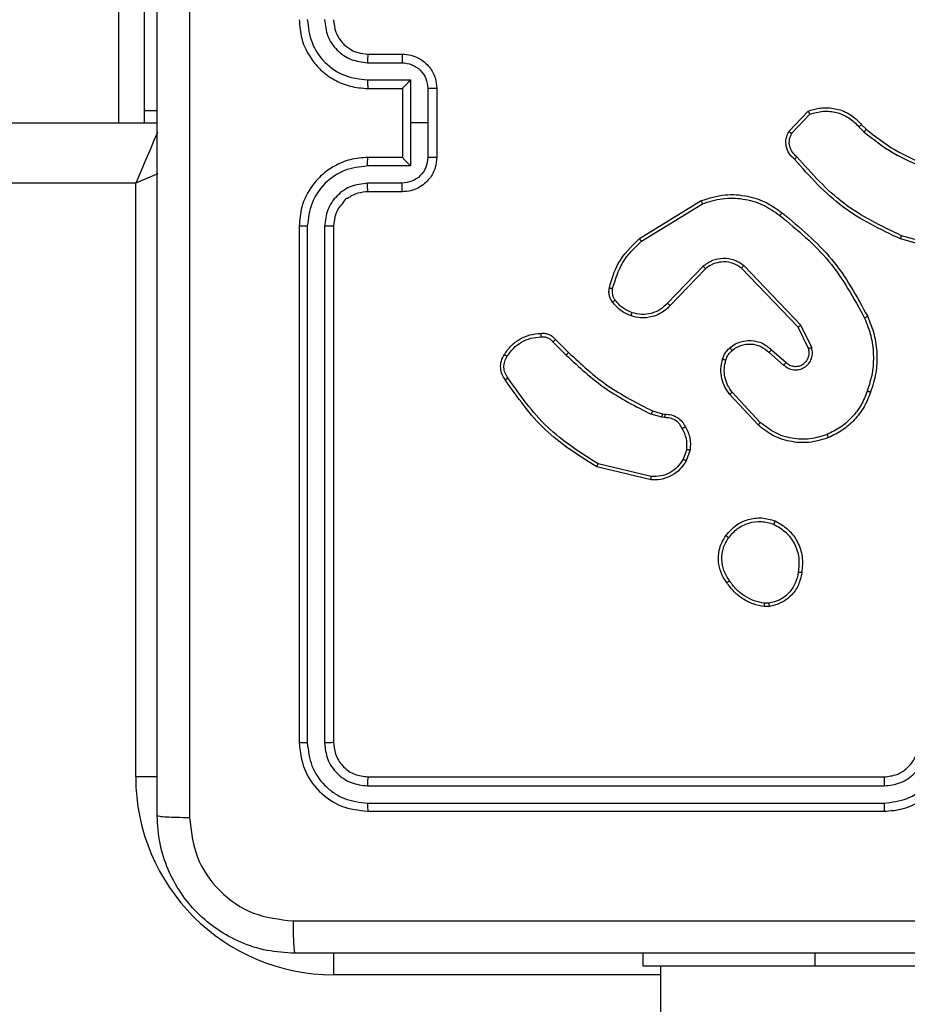
# Model space of a CAD drawing. Units: millimetres. Extents: x -457 to 888, y 55 to 665.
# Drawn here: x 247 to 252, y 279 to 285 of the extents above; entities that cross this region are included whole.
import ezdxf

# ---------------------------------------------------------------- set-up
doc = ezdxf.new("R2010")
doc.units = ezdxf.units.MM
doc.header["$LTSCALE"] = 38
doc.header["$PDSIZE"] = -1
doc.layers.add('VP-DIM', color=7, linetype='Continuous')
doc.layers.add('VP-EQ', color=7, linetype='Continuous', true_color=0x8a3492)
doc.dimstyles.get("Standard").update_dxf_attribs({"dimtxt": 14, "dimasz": 20, "dimexe": 20, "dimexo": 50, "dimgap": 20, "dimtad": 0, "dimdec": 0, "dimzin": 0, "dimdsep": 46, "dimtxsty": 'Standard', "dimcen": -0.09, "dimadec": 0, "dimazin": 0, "dimtfac": 1, "dimtdec": 4, "dimtofl": 0, "dimtmove": 0, "dimatfit": 3, "dimfxl": 70, "dimfxlon": 1, "dimtolj": 1, "dimtzin": 0, "dimarcsym": 0})

# ---------------------------------------------------------------- blocks, each defined once
blk = doc.blocks.new('*D102')
at = {"layer": 'Defpoints', "color": 0}
for p in [(458.2033, 552.5083), (458.2033, 224.3437), (173.1596, 213.0291)]:
    blk.add_point(p, dxfattribs=at)
at = {"layer": 'VP-DIM', "color": 0, "lineweight": -2}
for p, q in [((173.1596, 482.5083), (173.1596, 572.5083)), ((458.2033, 482.5083), (458.2033, 572.5083)), ((193.1596, 552.5083), (277.0148, 552.5083)), ((438.2033, 552.5083), (354.3481, 552.5083))]:
    blk.add_line(p, q, dxfattribs=at)
at = {"layer": 'VP-DIM', "color": 0}
for points in [[(193.1596, 555.8417), (193.1596, 549.175), (173.1596, 552.5083)], [(438.2033, 549.175), (438.2033, 555.8417), (458.2033, 552.5083)]]:
    blk.add_solid(points, dxfattribs=at)
at = {"layer": 'VP-DIM', "color": 0, "insert": (315.6814, 552.5083), "char_height": 14, "attachment_point": 5}
blk.add_mtext('\\A1;285', dxfattribs=at)
blk = doc.blocks.new('*D103')
at = {"layer": 'Defpoints', "color": 0}
for p in [(179.4463, 289.0687), (179.4463, 205.4187), (753.4463, 205.4187)]:
    blk.add_point(p, dxfattribs=at)
at = {"layer": 'VP-DIM', "color": 0, "lineweight": -2}
for p, q in [((753.4463, 309.0687), (753.4463, 329.0687)), ((683.4463, 289.0687), (773.4463, 289.0687)), ((683.4463, 205.4187), (773.4463, 205.4187)), ((753.4463, 185.4187), (753.4463, 165.4187))]:
    blk.add_line(p, q, dxfattribs=at)
at = {"layer": 'VP-DIM', "color": 0}
for points in [[(750.1129, 309.0687), (756.7796, 309.0687), (753.4463, 289.0687)], [(756.7796, 185.4187), (750.1129, 185.4187), (753.4463, 205.4187)]]:
    blk.add_solid(points, dxfattribs=at)
at = {"layer": 'VP-DIM', "color": 0, "insert": (753.4463, 251.1108), "char_height": 14, "attachment_point": 5, "rotation": 90}
blk.add_mtext('\\A1;84', dxfattribs=at)
blk = doc.blocks.new('*D104')
at = {"layer": 'Defpoints', "color": 0}
for p in [(215.5698, 439.0687), (215.5698, 55.4187), (867.9445, 55.4187)]:
    blk.add_point(p, dxfattribs=at)
at = {"layer": 'VP-DIM', "color": 0, "lineweight": -2}
for p, q in [((797.9445, 439.0687), (887.9445, 439.0687)), ((867.9445, 419.0687), (867.9445, 285.9103)), ((867.9445, 75.4187), (867.9445, 208.577)), ((797.9445, 55.4187), (887.9445, 55.4187))]:
    blk.add_line(p, q, dxfattribs=at)
at = {"layer": 'VP-DIM', "color": 0}
for points in [[(871.2778, 419.0687), (864.6112, 419.0687), (867.9445, 439.0687)], [(864.6112, 75.4187), (871.2778, 75.4187), (867.9445, 55.4187)]]:
    blk.add_solid(points, dxfattribs=at)
at = {"layer": 'VP-DIM', "color": 0, "insert": (867.9445, 247.2437), "char_height": 14, "attachment_point": 5, "rotation": 90}
blk.add_mtext('\\A1;384', dxfattribs=at)
blk = doc.blocks.new('*D105')
at = {"layer": 'Defpoints', "color": 0}
for p in [(23.1952, 644.8937), (23.1952, 247.2437), (658.2033, 247.2437)]:
    blk.add_point(p, dxfattribs=at)
at = {"layer": 'VP-DIM', "color": 0, "lineweight": -2}
for p, q in [((23.1952, 574.8937), (23.1952, 664.8937)), ((658.2033, 574.8937), (658.2033, 664.8937)), ((43.1952, 644.8937), (302.0326, 644.8937)), ((638.2033, 644.8937), (379.3659, 644.8937))]:
    blk.add_line(p, q, dxfattribs=at)
at = {"layer": 'VP-DIM', "color": 0}
for points in [[(43.1952, 648.227), (43.1952, 641.5603), (23.1952, 644.8937)], [(638.2033, 641.5603), (638.2033, 648.227), (658.2033, 644.8937)]]:
    blk.add_solid(points, dxfattribs=at)
at = {"layer": 'VP-DIM', "color": 0, "insert": (340.6992, 644.8937), "char_height": 14, "attachment_point": 5}
blk.add_mtext('\\A1;635', dxfattribs=at)
blk = doc.blocks.new('RC1443_')
at = {"color": 7, "linetype": 'Continuous', "lineweight": 25}
for p, q in [((247.3089, 285.8437), (247.3089, 284.315)), ((247.1596, 285.4937), (247.1596, 284.2437)), ((248.6089, 284.6437), (248.8089, 284.6437)), ((248.6066, 284.5939), (248.8067, 284.5939)), ((248.6066, 284.4938), (248.8568, 284.4938)), ((248.8568, 284.4938), (248.8568, 284.2437)), ((248.6089, 284.4437), (248.8089, 284.4437)), ((248.8089, 284.4437), (248.8089, 284.4437)), ((248.8089, 284.4437), (248.8089, 284.0437)), ((248.9569, 284.4438), (248.9569, 284.2437)), ((249.0089, 284.4437), (249.0089, 284.0437)), ((247.3089, 284.315), (247.3839, 284.315)), ((247.3089, 284.315), (247.3089, 284.2437)), ((251.0549, 284.1937), (251.1675, 284.3119)), ((251.0716, 284.183), (251.1773, 284.2944)), ((183.0089, 284.2437), (247.3839, 284.2437)), ((248.8568, 284.2437), (248.8568, 283.9935)), ((248.9569, 284.2437), (248.8568, 284.2437)), ((248.9569, 284.2437), (248.9569, 284.0435)), ((251.4628, 284.2209), (251.4916, 284.1915)), ((251.4784, 284.2335), (251.5047, 284.2067)), ((248.8089, 284.0437), (248.6089, 284.0437)), ((248.8089, 284.0436), (248.8089, 284.0437)), ((248.8568, 283.9935), (248.6066, 283.9935)), ((247.2589, 283.8937), (183.1589, 283.8937)), ((247.2589, 280.4437), (247.2589, 283.8937)), ((248.8067, 283.8934), (248.6066, 283.8934)), ((248.8089, 283.8437), (248.6089, 283.8437)), ((250.1864, 283.5723), (250.5453, 283.7923)), ((250.1985, 283.5566), (250.5528, 283.7738)), ((248.2089, 283.6437), (248.2089, 280.6437)), ((248.2564, 283.6433), (248.2563, 280.6413)), ((248.3564, 283.6433), (248.3564, 280.6413)), ((248.4089, 283.6437), (248.4089, 280.6437)), ((252.0594, 283.4694), (251.7042, 283.5693)), ((252.0636, 283.4889), (251.7105, 283.5881)), ((250.5573, 283.4109), (250.3497, 283.1956)), ((251.1085, 283.0569), (250.7805, 283.3996)), ((251.1246, 283.0682), (250.7929, 283.4148)), ((250.5711, 283.3963), (250.3652, 283.1827)), ((251.1693, 282.9323), (251.1085, 283.0569)), ((251.188, 282.9383), (251.1246, 283.0682)), ((249.6837, 282.9713), (249.7604, 282.8946)), ((249.6994, 282.9848), (249.7752, 282.9091)), ((250.9398, 282.9107), (251.025, 282.8367)), ((250.9539, 282.9255), (251.0389, 282.8518)), ((250.8762, 282.4886), (250.7109, 282.6666)), ((250.8894, 282.5028), (250.7261, 282.6788)), ((250.3169, 282.5333), (250.2546, 282.5513)), ((250.2633, 282.5699), (250.3202, 282.5535)), ((250.3202, 282.5535), (250.3346, 282.5515)), ((250.3333, 282.531), (250.3169, 282.5333)), ((250.4614, 282.3468), (250.4405, 282.2891)), ((250.4815, 282.3437), (250.4586, 282.2802)), ((250.2553, 282.189), (249.9468, 282.2621)), ((250.2541, 282.1696), (249.9389, 282.2445)), ((250.9384, 281.4523), (250.9145, 281.4521)), ((250.9417, 281.4332), (250.9122, 281.433)), ((248.6089, 280.4437), (251.6089, 280.4437)), ((248.6066, 280.3911), (251.6085, 280.3912)), ((248.6066, 280.2911), (251.6085, 280.2911)), ((248.6089, 280.2437), (251.6089, 280.2437)), ((250.2089, 279.3437), (250.2089, 279.4187)), ((251.2089, 279.3437), (250.2089, 279.3437)), ((250.3089, 279.3437), (250.3089, 215.1437)), ((253.2089, 279.3437), (251.2089, 279.3437))]:
    blk.add_line(p, q, dxfattribs=at)
at = {"color": 8, "linetype": 'Continuous', "lineweight": 25}
for p, q in [((247.384, 280.4437), (247.2589, 280.4437)), ((248.4089, 279.4187), (248.4089, 279.2937)), ((251.2089, 279.3437), (251.2089, 279.4187)), ((250.3089, 279.2937), (248.4089, 279.2937))]:
    blk.add_line(p, q, dxfattribs=at)
at = {"color": 8, "linetype": 'Continuous', "lineweight": 25, "flags": 128}
for points in [[(247.3858, 284.1898), (247.3836, 284.1847), (247.365, 284.1411), (247.3422, 284.0881), (247.3163, 284.0276), (247.2882, 283.9619), (247.2589, 283.8937)], [(247.3876, 283.9488), (247.3272, 283.9229), (247.2589, 283.8937)]]:
    blk.add_lwpolyline(points, dxfattribs=at)
at = {"color": 7, "linetype": 'Continuous', "lineweight": 25}
blk.add_arc((248.4089, 280.4437), 1.15, 180, 270, dxfattribs=at)
for points, knots in [([(247.3839, 280.2187), (247.3839, 281.1126), (247.3839, 282.9008), (247.3839, 285.5865), (247.3839, 287.3747), (247.3839, 288.2687)], [0, 0, 0, 0, 0.333296, 0.666701, 1, 1, 1, 1]), ([(247.5716, 288.2794), (247.5716, 287.3829), (247.5717, 285.5901), (247.5717, 282.8973), (247.5716, 281.1044), (247.5716, 280.2079)], [0, 0, 0, 0, 0.333337, 0.666663, 1, 1, 1, 1]), ([(248.2089, 284.8437), (248.2119, 284.8066), (248.2188, 284.7224), (248.2711, 284.6201), (248.3412, 284.5422), (248.415, 284.4899), (248.5062, 284.4515), (248.5738, 284.4463), (248.6089, 284.4437)], [0, 0, 0, 0, 0.176952, 0.402126, 0.533388, 0.676798, 0.832339, 1, 1, 1, 1]), ([(248.2564, 284.844), (248.262, 284.7983), (248.2731, 284.7067), (248.3532, 284.5906), (248.469, 284.5098), (248.5607, 284.4992), (248.6066, 284.4938)], [0, 0, 0, 0, 0.2499024, 0.4998535, 0.7495437, 1, 1, 1, 1]), ([(248.3564, 284.844), (248.3604, 284.8113), (248.3684, 284.7459), (248.4256, 284.663), (248.5084, 284.6053), (248.5738, 284.5977), (248.6066, 284.5939)], [0, 0, 0, 0, 0.249902, 0.499854, 0.749546, 1, 1, 1, 1]), ([(248.4089, 284.8437), (248.4115, 284.8191), (248.4154, 284.7812), (248.4395, 284.735), (248.4628, 284.7054), (248.488, 284.6834), (248.5164, 284.6653), (248.5559, 284.648), (248.5895, 284.6453), (248.6089, 284.6437)], [0, 0, 0, 0, 0.233626, 0.360026, 0.492477, 0.592727, 0.679023, 0.814849, 1, 1, 1, 1]), ([(248.6089, 284.6437), (248.6086, 284.6429), (248.608, 284.6413), (248.6072, 284.6299), (248.6067, 284.6134), (248.6066, 284.6004), (248.6066, 284.5939)], [0, 0, 0, 0, 0.250207, 0.5, 0.749838, 1, 1, 1, 1]), ([(248.8089, 284.6437), (248.8086, 284.6427), (248.808, 284.6408), (248.8073, 284.6275), (248.8068, 284.6111), (248.8068, 284.5996), (248.8067, 284.5939)], [0, 0, 0, 0, 0.279894, 0.559059, 0.779488, 1, 1, 1, 1]), ([(248.8089, 284.6437), (248.8255, 284.6425), (248.8577, 284.6402), (248.9016, 284.6227), (248.9382, 284.5983), (248.9745, 284.5605), (249.0032, 284.5082), (249.0071, 284.4638), (249.0089, 284.4437)], [0, 0, 0, 0, 0.158489, 0.307476, 0.446954, 0.576914, 0.807323, 1, 1, 1, 1]), ([(248.8067, 284.5939), (248.8264, 284.5915), (248.8656, 284.5867), (248.9153, 284.5524), (248.95, 284.5028), (248.9546, 284.4635), (248.9569, 284.4438)], [0, 0, 0, 0, 0.249942, 0.499893, 0.749567, 1, 1, 1, 1]), ([(248.6066, 284.4938), (248.6066, 284.4873), (248.6067, 284.4742), (248.6072, 284.4575), (248.608, 284.446), (248.6086, 284.4444), (248.6089, 284.4437)], [0, 0, 0, 0, 0.250179, 0.500043, 0.749859, 1, 1, 1, 1]), ([(248.8568, 284.4938), (248.8513, 284.4883), (248.8403, 284.4772), (248.8272, 284.4638), (248.8182, 284.4543), (248.8129, 284.4487), (248.8096, 284.4448), (248.8091, 284.4441), (248.8089, 284.4437)], [0, 0, 0, 0, 0.251468, 0.502506, 0.646532, 0.775745, 0.892527, 1, 1, 1, 1]), ([(249.0089, 284.4437), (249.0087, 284.4437), (249.0083, 284.4437), (249.0051, 284.4437), (249.0003, 284.4437), (248.9938, 284.4438), (248.9858, 284.4438), (248.9767, 284.4438), (248.9669, 284.4438), (248.9602, 284.4438), (248.9569, 284.4438)], [0, 0, 0, 0, 0.125054, 0.250246, 0.375278, 0.500032, 0.624771, 0.749807, 0.874965, 1, 1, 1, 1]), ([(251.1675, 284.3119), (251.1882, 284.3188), (251.2198, 284.3294), (251.2795, 284.3339), (251.3464, 284.3254), (251.4222, 284.2914), (251.4604, 284.2521), (251.4784, 284.2335)], [0, 0, 0, 0, 0.1901847, 0.2906607, 0.5222502, 0.7751422, 1, 1, 1, 1]), ([(251.1773, 284.2944), (251.2026, 284.3018), (251.2533, 284.3166), (251.333, 284.3078), (251.4071, 284.2772), (251.4442, 284.2396), (251.4628, 284.2209)], [0, 0, 0, 0, 0.249975, 0.499938, 0.749805, 1, 1, 1, 1]), ([(251.1675, 284.3119), (251.1676, 284.3117), (251.1678, 284.3113), (251.1694, 284.3085), (251.1713, 284.3051), (251.173, 284.302), (251.1751, 284.2983), (251.1766, 284.2957), (251.1773, 284.2944)], [0, 0, 0, 0, 0.2135418, 0.4506256, 0.5785091, 0.7128468, 0.8534155, 1, 1, 1, 1]), ([(251.4784, 284.2335), (251.4781, 284.2334), (251.4776, 284.233), (251.474, 284.2301), (251.4689, 284.2258), (251.4648, 284.2225), (251.4628, 284.2209)], [0, 0, 0, 0, 0.250242, 0.499982, 0.749816, 1, 1, 1, 1]), ([(251.5047, 284.2067), (251.5045, 284.2064), (251.5039, 284.2059), (251.5004, 284.2018), (251.4961, 284.1968), (251.4931, 284.1932), (251.4916, 284.1915)], [0, 0, 0, 0, 0.279787, 0.559047, 0.779479, 1, 1, 1, 1]), ([(251.5047, 284.2067), (251.5584, 284.1649), (251.667, 284.0803), (251.7935, 284.0262), (251.8575, 283.9988)], [0, 0, 0, 0, 0.49466, 1, 1, 1, 1]), ([(251.0881, 284.0326), (251.0768, 284.043), (251.0544, 284.0639), (251.0382, 284.1073), (251.0367, 284.153), (251.0489, 284.1802), (251.0549, 284.1937)], [0, 0, 0, 0, 0.254949, 0.506615, 0.754951, 1, 1, 1, 1]), ([(251.0549, 284.1937), (251.0551, 284.1936), (251.0555, 284.1933), (251.0582, 284.1916), (251.0614, 284.1895), (251.0644, 284.1876), (251.0678, 284.1854), (251.0703, 284.1838), (251.0716, 284.183)], [0, 0, 0, 0, 0.215565, 0.453589, 0.581266, 0.715154, 0.85474, 1, 1, 1, 1]), ([(251.1019, 284.047), (251.0924, 284.0555), (251.0733, 284.0726), (251.0585, 284.1087), (251.0563, 284.1478), (251.0665, 284.1713), (251.0716, 284.183)], [0, 0, 0, 0, 0.249956, 0.499887, 0.749658, 1, 1, 1, 1]), ([(251.4916, 284.1915), (251.5469, 284.1485), (251.6575, 284.0625), (251.7864, 284.0074), (251.8508, 283.9799)], [0, 0, 0, 0, 0.500005, 1, 1, 1, 1]), ([(248.6089, 284.0437), (248.5738, 284.041), (248.5062, 284.0358), (248.415, 283.9975), (248.3412, 283.9451), (248.2711, 283.8673), (248.2188, 283.7649), (248.2119, 283.6807), (248.2089, 283.6437)], [0, 0, 0, 0, 0.16766, 0.323201, 0.466612, 0.597874, 0.823057, 1, 1, 1, 1]), ([(248.6066, 283.9935), (248.6066, 284.0001), (248.6067, 284.0132), (248.6072, 284.0298), (248.608, 284.0413), (248.6086, 284.0429), (248.6089, 284.0437)], [0, 0, 0, 0, 0.250188, 0.499997, 0.749865, 1, 1, 1, 1]), ([(248.9569, 284.0435), (248.9546, 284.0238), (248.95, 283.9845), (248.9153, 283.9349), (248.8656, 283.9006), (248.8264, 283.8958), (248.8067, 283.8934)], [0, 0, 0, 0, 0.250432, 0.500126, 0.750061, 1, 1, 1, 1]), ([(249.0089, 284.0437), (249.0071, 284.0235), (249.0032, 283.9792), (248.9745, 283.9268), (248.9382, 283.8891), (248.9016, 283.8646), (248.8577, 283.8472), (248.8255, 283.8449), (248.8089, 283.8437)], [0, 0, 0, 0, 0.192679, 0.423073, 0.553049, 0.692528, 0.841509, 1, 1, 1, 1]), ([(248.8089, 284.0436), (248.8091, 284.0432), (248.8096, 284.0425), (248.8129, 284.0387), (248.8182, 284.033), (248.8272, 284.0236), (248.8403, 284.0101), (248.8513, 283.999), (248.8568, 283.9935)], [0, 0, 0, 0, 0.107473, 0.224254, 0.3535, 0.497492, 0.74853, 1, 1, 1, 1]), ([(249.0089, 284.0437), (249.0087, 284.0436), (249.0083, 284.0436), (249.0051, 284.0436), (249.0003, 284.0436), (248.9938, 284.0436), (248.9858, 284.0435), (248.9767, 284.0435), (248.9669, 284.0435), (248.9602, 284.0435), (248.9569, 284.0435)], [0, 0, 0, 0, 0.125054, 0.250247, 0.375283, 0.500034, 0.624774, 0.74981, 0.874964, 1, 1, 1, 1]), ([(251.0881, 284.0326), (251.0883, 284.0328), (251.0887, 284.0332), (251.0911, 284.0357), (251.0938, 284.0385), (251.0962, 284.041), (251.099, 284.0439), (251.101, 284.046), (251.1019, 284.047)], [0, 0, 0, 0, 0.228354, 0.470286, 0.597009, 0.727602, 0.861982, 1, 1, 1, 1]), ([(251.7042, 283.5693), (251.5875, 283.6248), (251.3508, 283.7374), (251.1764, 283.9333), (251.0881, 284.0326)], [0, 0, 0, 0, 0.493269, 1, 1, 1, 1]), ([(251.7105, 283.5881), (251.5937, 283.6441), (251.36, 283.7562), (251.188, 283.9501), (251.1019, 284.047)], [0, 0, 0, 0, 0.499993, 1, 1, 1, 1]), ([(248.6066, 283.9935), (248.5607, 283.9882), (248.469, 283.9775), (248.3532, 283.8967), (248.2731, 283.7806), (248.262, 283.6891), (248.2564, 283.6433)], [0, 0, 0, 0, 0.250453, 0.500147, 0.750088, 1, 1, 1, 1]), ([(248.6066, 283.8934), (248.5738, 283.8896), (248.5084, 283.882), (248.4256, 283.8243), (248.3684, 283.7414), (248.3604, 283.676), (248.3564, 283.6433)], [0, 0, 0, 0, 0.2504566, 0.5001558, 0.7500966, 1, 1, 1, 1]), ([(248.6089, 283.8437), (248.6086, 283.8444), (248.608, 283.846), (248.6072, 283.8574), (248.6067, 283.8739), (248.6066, 283.8869), (248.6066, 283.8934)], [0, 0, 0, 0, 0.250185, 0.500014, 0.749845, 1, 1, 1, 1]), ([(248.8089, 283.8437), (248.8086, 283.8446), (248.808, 283.8465), (248.8073, 283.8598), (248.8068, 283.8762), (248.8068, 283.8877), (248.8067, 283.8934)], [0, 0, 0, 0, 0.279869, 0.559072, 0.779494, 1, 1, 1, 1]), ([(248.6089, 283.8437), (248.5892, 283.842), (248.5559, 283.8391), (248.5177, 283.8228), (248.4993, 283.8109), (248.4922, 283.8062), (248.4916, 283.8056), (248.4914, 283.8055), (248.4914, 283.8054), (248.4913, 283.8055), (248.4913, 283.8054), (248.4789, 283.8067), (248.4646, 283.7775), (248.4386, 283.7528), (248.4155, 283.705), (248.4115, 283.6678), (248.4089, 283.6437)], [0, 0, 0, 0, 0.187863, 0.318821, 0.392606, 0.397805, 0.400072, 0.400336, 0.400469, 0.400482, 0.400502, 0.400505, 0.510638, 0.642601, 0.768302, 1, 1, 1, 1]), ([(250.5453, 283.7923), (250.5912, 283.8065), (250.6791, 283.8336), (250.8118, 283.823), (250.926, 283.7858), (250.9873, 283.742), (251.0162, 283.7212)], [0, 0, 0, 0, 0.286579, 0.548799, 0.78662, 1, 1, 1, 1]), ([(250.5528, 283.7738), (250.5909, 283.7859), (250.6672, 283.8101), (250.7884, 283.8064), (250.9053, 283.7742), (250.9709, 283.7282), (251.0037, 283.7052)], [0, 0, 0, 0, 0.249983, 0.499966, 0.749897, 1, 1, 1, 1]), ([(250.5453, 283.7923), (250.5454, 283.792), (250.5456, 283.7914), (250.5473, 283.7871), (250.5498, 283.781), (250.5518, 283.7762), (250.5528, 283.7738)], [0, 0, 0, 0, 0.250162, 0.500002, 0.74972, 1, 1, 1, 1]), ([(251.0037, 283.7052), (251.0047, 283.7065), (251.0066, 283.7089), (251.0092, 283.7123), (251.0115, 283.7152), (251.0138, 283.7182), (251.0158, 283.7207), (251.0161, 283.721), (251.0162, 283.7212)], [0, 0, 0, 0, 0.149991, 0.293029, 0.428898, 0.55729, 0.792696, 1, 1, 1, 1]), ([(251.0037, 283.7052), (251.1047, 283.6217), (251.3065, 283.4547), (251.4324, 283.2249), (251.4953, 283.11)], [0, 0, 0, 0, 0.5, 1, 1, 1, 1]), ([(251.0162, 283.7212), (251.1185, 283.6367), (251.3229, 283.4678), (251.45, 283.2351), (251.5136, 283.1188)], [0, 0, 0, 0, 0.500134, 1, 1, 1, 1]), ([(248.2564, 283.6433), (248.2501, 283.6433), (248.2375, 283.6433), (248.2219, 283.6434), (248.2111, 283.6435), (248.2096, 283.6436), (248.2089, 283.6437)], [0, 0, 0, 0, 0.250146, 0.500035, 0.749891, 1, 1, 1, 1]), ([(248.4089, 283.6437), (248.4087, 283.6436), (248.4083, 283.6436), (248.4051, 283.6435), (248.4002, 283.6434), (248.3936, 283.6434), (248.3856, 283.6433), (248.3764, 283.6433), (248.3666, 283.6433), (248.3598, 283.6433), (248.3564, 283.6433)], [0, 0, 0, 0, 0.125037, 0.250149, 0.375242, 0.499977, 0.624726, 0.749794, 0.87495, 1, 1, 1, 1]), ([(250.0119, 283.2858), (250.0259, 283.3344), (250.0579, 283.4451), (250.1402, 283.5266), (250.1864, 283.5723)], [0, 0, 0, 0, 0.439101, 1, 1, 1, 1]), ([(250.1864, 283.5723), (250.1865, 283.572), (250.1868, 283.5714), (250.1896, 283.5678), (250.1936, 283.5627), (250.1969, 283.5586), (250.1985, 283.5566)], [0, 0, 0, 0, 0.250038, 0.499977, 0.749797, 1, 1, 1, 1]), ([(251.7042, 283.5693), (251.7043, 283.5695), (251.7044, 283.5699), (251.7053, 283.5727), (251.7065, 283.5762), (251.7077, 283.5796), (251.709, 283.5836), (251.71, 283.5866), (251.7105, 283.5881)], [0, 0, 0, 0, 0.200796, 0.434042, 0.56304, 0.700372, 0.84619, 1, 1, 1, 1]), ([(250.0309, 283.2815), (250.0471, 283.3346), (250.0793, 283.4407), (250.1588, 283.518), (250.1985, 283.5566)], [0, 0, 0, 0, 0.499992, 1, 1, 1, 1]), ([(250.7929, 283.4148), (250.775, 283.4266), (250.7391, 283.4502), (250.6743, 283.4592), (250.61, 283.4478), (250.5749, 283.4232), (250.5573, 283.4109)], [0, 0, 0, 0, 0.2502942, 0.500092, 0.7500491, 1, 1, 1, 1]), ([(250.5711, 283.3963), (250.5709, 283.3965), (250.5703, 283.3968), (250.5671, 283.4002), (250.5626, 283.4051), (250.5591, 283.409), (250.5573, 283.4109)], [0, 0, 0, 0, 0.250199, 0.499899, 0.749842, 1, 1, 1, 1]), ([(250.7805, 283.3996), (250.765, 283.4098), (250.7338, 283.4304), (250.679, 283.4389), (250.6362, 283.4321), (250.6001, 283.4179), (250.5827, 283.4049), (250.5711, 283.3963)], [0, 0, 0, 0, 0.244197, 0.489919, 0.713021, 0.81102, 1, 1, 1, 1]), ([(250.7805, 283.3996), (250.7807, 283.3998), (250.7811, 283.4003), (250.7839, 283.4038), (250.788, 283.4088), (250.7913, 283.4128), (250.7929, 283.4148)], [0, 0, 0, 0, 0.250133, 0.500035, 0.749858, 1, 1, 1, 1]), ([(250.0298, 283.2027), (250.026, 283.2087), (250.0182, 283.2208), (250.0116, 283.2416), (250.0087, 283.2637), (250.0108, 283.2784), (250.0119, 283.2858)], [0, 0, 0, 0, 0.24395, 0.491897, 0.743947, 1, 1, 1, 1]), ([(250.0119, 283.2858), (250.0122, 283.2857), (250.0128, 283.2855), (250.0171, 283.2845), (250.0234, 283.2831), (250.0284, 283.282), (250.0309, 283.2815)], [0, 0, 0, 0, 0.250075, 0.499997, 0.749839, 1, 1, 1, 1]), ([(250.0455, 283.2142), (250.0423, 283.2192), (250.036, 283.2292), (250.0307, 283.2462), (250.0285, 283.2639), (250.0301, 283.2757), (250.0309, 283.2815)], [0, 0, 0, 0, 0.2499582, 0.5000348, 0.7500731, 1, 1, 1, 1]), ([(250.0298, 283.2027), (250.0301, 283.2029), (250.0307, 283.2034), (250.0348, 283.2064), (250.04, 283.2102), (250.0436, 283.2128), (250.0455, 283.2142)], [0, 0, 0, 0, 0.2796931, 0.5590581, 0.779376, 1, 1, 1, 1]), ([(250.1384, 283.1224), (250.1172, 283.1316), (250.0748, 283.15), (250.0448, 283.1851), (250.0298, 283.2027)], [0, 0, 0, 0, 0.50001, 1, 1, 1, 1]), ([(250.1444, 283.141), (250.1251, 283.1494), (250.0865, 283.1662), (250.0592, 283.1982), (250.0455, 283.2142)], [0, 0, 0, 0, 0.500008, 1, 1, 1, 1]), ([(250.3652, 283.1827), (250.362, 283.1792), (250.3532, 283.1695), (250.334, 283.1527), (250.303, 283.1325), (250.2552, 283.1139), (250.1967, 283.1072), (250.1565, 283.1177), (250.1384, 283.1224)], [0, 0, 0, 0, 0.056634, 0.159015, 0.307037, 0.500604, 0.775351, 1, 1, 1, 1]), ([(250.3497, 283.1956), (250.3361, 283.1826), (250.3088, 283.1565), (250.256, 283.1347), (250.1993, 283.1273), (250.1627, 283.1364), (250.1444, 283.141)], [0, 0, 0, 0, 0.249975, 0.499948, 0.749852, 1, 1, 1, 1]), ([(250.3652, 283.1827), (250.3649, 283.1829), (250.3642, 283.1833), (250.36, 283.1867), (250.3549, 283.191), (250.3515, 283.1941), (250.3497, 283.1956)], [0, 0, 0, 0, 0.279713, 0.559083, 0.779518, 1, 1, 1, 1]), ([(250.1384, 283.1224), (250.1384, 283.1227), (250.1385, 283.1233), (250.1398, 283.1275), (250.1419, 283.1337), (250.1435, 283.1386), (250.1444, 283.141)], [0, 0, 0, 0, 0.250121, 0.500007, 0.749588, 1, 1, 1, 1]), ([(251.5136, 283.1188), (251.5133, 283.1186), (251.5127, 283.1183), (251.5085, 283.1163), (251.5025, 283.1134), (251.4977, 283.1112), (251.4953, 283.11)], [0, 0, 0, 0, 0.250138, 0.499959, 0.749804, 1, 1, 1, 1]), ([(251.5136, 283.1188), (251.5273, 283.0846), (251.5556, 283.0145), (251.5698, 282.9026), (251.5645, 282.7878), (251.5417, 282.7157), (251.53, 282.6785)], [0, 0, 0, 0, 0.243399, 0.499996, 0.742019, 1, 1, 1, 1]), ([(251.1085, 283.0569), (251.1087, 283.057), (251.109, 283.0572), (251.1114, 283.0588), (251.1143, 283.0608), (251.1172, 283.0629), (251.1207, 283.0654), (251.1233, 283.0672), (251.1246, 283.0682)], [0, 0, 0, 0, 0.194235, 0.425266, 0.554789, 0.69364, 0.842234, 1, 1, 1, 1]), ([(251.4953, 283.11), (251.5088, 283.0761), (251.5358, 283.0083), (251.549, 282.8991), (251.5439, 282.7892), (251.5219, 282.7196), (251.511, 282.6848)], [0, 0, 0, 0, 0.249941, 0.499986, 0.75005, 1, 1, 1, 1]), ([(249.4021, 282.8986), (249.4143, 282.916), (249.4389, 282.9508), (249.4907, 282.989), (249.5496, 283.015), (249.5919, 283.0189), (249.6131, 283.0209)], [0, 0, 0, 0, 0.249995, 0.499998, 0.749997, 1, 1, 1, 1]), ([(249.4182, 282.8874), (249.4295, 282.9036), (249.4522, 282.9359), (249.5003, 282.9714), (249.555, 282.9953), (249.5943, 282.9989), (249.614, 283.0006)], [0, 0, 0, 0, 0.250028, 0.500009, 0.749972, 1, 1, 1, 1]), ([(249.6131, 283.0209), (249.6131, 283.0206), (249.6129, 283.02), (249.613, 283.0155), (249.6133, 283.0099), (249.6137, 283.0047), (249.6139, 283.002), (249.614, 283.0006)], [0, 0, 0, 0, 0.241831, 0.4888, 0.740857, 0.869803, 1, 1, 1, 1]), ([(249.6131, 283.0209), (249.6217, 283.0213), (249.6389, 283.0221), (249.6633, 283.0144), (249.6842, 283.0021), (249.6945, 282.9904), (249.6994, 282.9848)], [0, 0, 0, 0, 0.2628922, 0.5249797, 0.7706838, 1, 1, 1, 1]), ([(249.614, 283.0006), (249.6206, 283.001), (249.6338, 283.0018), (249.6531, 282.9962), (249.6706, 282.9863), (249.6793, 282.9763), (249.6837, 282.9713)], [0, 0, 0, 0, 0.250022, 0.499993, 0.749963, 1, 1, 1, 1]), ([(249.6994, 282.9848), (249.6992, 282.9847), (249.6988, 282.9844), (249.6963, 282.9822), (249.6933, 282.9796), (249.6905, 282.9772), (249.6872, 282.9743), (249.6849, 282.9723), (249.6837, 282.9713)], [0, 0, 0, 0, 0.213077, 0.450176, 0.578005, 0.712498, 0.853202, 1, 1, 1, 1]), ([(250.7124, 282.9377), (250.7227, 282.9453), (250.7424, 282.9599), (250.784, 282.9764), (250.8384, 282.9829), (250.9031, 282.968), (250.9372, 282.9395), (250.9539, 282.9255)], [0, 0, 0, 0, 0.145281, 0.276004, 0.502101, 0.756333, 1, 1, 1, 1]), ([(250.7251, 282.9222), (250.7416, 282.9332), (250.7747, 282.9551), (250.8349, 282.9623), (250.8941, 282.949), (250.9246, 282.9235), (250.9398, 282.9107)], [0, 0, 0, 0, 0.249943, 0.499888, 0.749621, 1, 1, 1, 1]), ([(249.4066, 282.751), (249.4, 282.7612), (249.3862, 282.7822), (249.3784, 282.8205), (249.3817, 282.8617), (249.3952, 282.8861), (249.4021, 282.8986)], [0, 0, 0, 0, 0.230251, 0.473707, 0.730246, 1, 1, 1, 1]), ([(249.4224, 282.7621), (249.4162, 282.7715), (249.4039, 282.7903), (249.3978, 282.824), (249.4016, 282.858), (249.4127, 282.8776), (249.4182, 282.8874)], [0, 0, 0, 0, 0.250061, 0.500013, 0.749915, 1, 1, 1, 1]), ([(249.4021, 282.8986), (249.4022, 282.8984), (249.4026, 282.898), (249.4052, 282.8961), (249.4083, 282.894), (249.4112, 282.892), (249.4146, 282.8898), (249.417, 282.8882), (249.4182, 282.8874)], [0, 0, 0, 0, 0.22241, 0.462605, 0.58981, 0.721984, 0.858712, 1, 1, 1, 1]), ([(249.7752, 282.9091), (249.7751, 282.909), (249.775, 282.9089), (249.7741, 282.908), (249.7727, 282.9067), (249.7708, 282.9049), (249.7685, 282.9027), (249.766, 282.9002), (249.7632, 282.8975), (249.7613, 282.8956), (249.7604, 282.8946)], [0, 0, 0, 0, 0.125032, 0.25012, 0.375251, 0.500087, 0.624738, 0.749792, 0.874962, 1, 1, 1, 1]), ([(249.7604, 282.8946), (249.8348, 282.8259), (249.9836, 282.6885), (250.1643, 282.597), (250.2546, 282.5513)], [0, 0, 0, 0, 0.5000007, 1, 1, 1, 1]), ([(249.7752, 282.9091), (249.8486, 282.8412), (249.9955, 282.7054), (250.174, 282.6151), (250.2633, 282.5699)], [0, 0, 0, 0, 0.5, 1, 1, 1, 1]), ([(250.6705, 282.8719), (250.6751, 282.8843), (250.6803, 282.8982), (250.69, 282.9127), (250.6977, 282.9234), (250.706, 282.9315), (250.7124, 282.9377)], [0, 0, 0, 0, 0.499442, 0.560076, 0.663834, 1, 1, 1, 1]), ([(250.6893, 282.8658), (250.6933, 282.8764), (250.7012, 282.8978), (250.7171, 282.9141), (250.7251, 282.9222)], [0, 0, 0, 0, 0.499966, 1, 1, 1, 1]), ([(250.7124, 282.9377), (250.7125, 282.9374), (250.7129, 282.9369), (250.7158, 282.9333), (250.72, 282.9282), (250.7234, 282.9242), (250.7251, 282.9222)], [0, 0, 0, 0, 0.250167, 0.50006, 0.749896, 1, 1, 1, 1]), ([(250.9539, 282.9255), (250.9538, 282.9254), (250.9535, 282.925), (250.9513, 282.9228), (250.9486, 282.92), (250.9461, 282.9173), (250.9431, 282.9141), (250.9409, 282.9119), (250.9398, 282.9107)], [0, 0, 0, 0, 0.206107, 0.441036, 0.569563, 0.705694, 0.849205, 1, 1, 1, 1]), ([(251.025, 282.8367), (251.0337, 282.8299), (251.0509, 282.8162), (251.0834, 282.8075), (251.1165, 282.8095), (251.1473, 282.8221), (251.1724, 282.8441), (251.1886, 282.8731), (251.1952, 282.9061), (251.1904, 282.9276), (251.188, 282.9383)], [0, 0, 0, 0, 0.125101, 0.250177, 0.37495, 0.500008, 0.624889, 0.749994, 0.874997, 1, 1, 1, 1]), ([(251.0389, 282.8518), (251.0455, 282.8463), (251.0591, 282.8353), (251.0834, 282.8286), (251.1077, 282.829), (251.1326, 282.837), (251.1521, 282.8523), (251.164, 282.8699), (251.1715, 282.8879), (251.1748, 282.9094), (251.171, 282.9252), (251.1693, 282.9323)], [0, 0, 0, 0, 0.122005, 0.248436, 0.350824, 0.46723, 0.617003, 0.696814, 0.769097, 0.895956, 1, 1, 1, 1]), ([(251.1693, 282.9323), (251.1696, 282.9324), (251.1702, 282.9325), (251.1745, 282.9338), (251.1807, 282.9359), (251.1856, 282.9375), (251.188, 282.9383)], [0, 0, 0, 0, 0.249908, 0.499945, 0.749637, 1, 1, 1, 1]), ([(250.7109, 282.6666), (250.7013, 282.68), (250.6813, 282.7077), (250.6641, 282.7581), (250.6575, 282.8146), (250.6661, 282.8524), (250.6705, 282.8719)], [0, 0, 0, 0, 0.226443, 0.468591, 0.726443, 1, 1, 1, 1]), ([(250.6705, 282.8719), (250.6708, 282.8717), (250.6713, 282.8714), (250.6756, 282.87), (250.6818, 282.868), (250.6868, 282.8665), (250.6893, 282.8658)], [0, 0, 0, 0, 0.250055, 0.499921, 0.749836, 1, 1, 1, 1]), ([(250.7261, 282.6788), (250.7165, 282.6924), (250.6973, 282.7194), (250.6823, 282.7673), (250.678, 282.8173), (250.6855, 282.8496), (250.6893, 282.8658)], [0, 0, 0, 0, 0.250029, 0.499982, 0.749972, 1, 1, 1, 1]), ([(251.0389, 282.8518), (251.0388, 282.8517), (251.0386, 282.8514), (251.037, 282.8497), (251.0347, 282.8472), (251.0321, 282.8444), (251.0288, 282.8408), (251.0263, 282.8381), (251.025, 282.8367)], [0, 0, 0, 0, 0.156214, 0.374689, 0.507379, 0.655758, 0.820204, 1, 1, 1, 1]), ([(249.4066, 282.751), (249.4068, 282.7512), (249.4072, 282.7515), (249.41, 282.7534), (249.413, 282.7555), (249.4158, 282.7575), (249.419, 282.7597), (249.4212, 282.7613), (249.4224, 282.7621)], [0, 0, 0, 0, 0.228277, 0.470517, 0.597235, 0.727722, 0.862096, 1, 1, 1, 1]), ([(249.9389, 282.2445), (249.8333, 282.3112), (249.6222, 282.4446), (249.4785, 282.6489), (249.4066, 282.751)], [0, 0, 0, 0, 0.499998, 1, 1, 1, 1]), ([(249.9468, 282.2621), (249.8429, 282.3281), (249.6349, 282.46), (249.4932, 282.6614), (249.4224, 282.7621)], [0, 0, 0, 0, 0.500003, 1, 1, 1, 1]), ([(250.7109, 282.6666), (250.7112, 282.6668), (250.7117, 282.6672), (250.7151, 282.6699), (250.7201, 282.674), (250.7241, 282.6772), (250.7261, 282.6788)], [0, 0, 0, 0, 0.249847, 0.49977, 0.749486, 1, 1, 1, 1]), ([(251.511, 282.6848), (251.5001, 282.6573), (251.4782, 282.6025), (251.4238, 282.5319), (251.3576, 282.4722), (251.3046, 282.4462), (251.2781, 282.4332)], [0, 0, 0, 0, 0.2499252, 0.5000103, 0.7500771, 1, 1, 1, 1]), ([(251.53, 282.6785), (251.5186, 282.6497), (251.4959, 282.5921), (251.4391, 282.518), (251.3694, 282.4557), (251.3138, 282.4287), (251.2859, 282.4151)], [0, 0, 0, 0, 0.250001, 0.499999, 0.750001, 1, 1, 1, 1]), ([(251.53, 282.6785), (251.5298, 282.6785), (251.5293, 282.6786), (251.5263, 282.6795), (251.5228, 282.6807), (251.5193, 282.6819), (251.5153, 282.6833), (251.5125, 282.6843), (251.511, 282.6848)], [0, 0, 0, 0, 0.209145, 0.445058, 0.573471, 0.70873, 0.851067, 1, 1, 1, 1]), ([(250.2633, 282.5699), (250.2631, 282.5696), (250.2627, 282.5689), (250.2603, 282.5639), (250.2575, 282.5577), (250.2556, 282.5534), (250.2546, 282.5513)], [0, 0, 0, 0, 0.2797836, 0.5590223, 0.7794353, 1, 1, 1, 1]), ([(250.3202, 282.5535), (250.3201, 282.5531), (250.3198, 282.5524), (250.3189, 282.547), (250.3179, 282.5403), (250.3173, 282.5356), (250.3169, 282.5333)], [0, 0, 0, 0, 0.279803, 0.559082, 0.779596, 1, 1, 1, 1]), ([(250.3346, 282.5515), (250.3345, 282.5512), (250.3344, 282.5507), (250.3341, 282.5471), (250.3338, 282.5431), (250.3336, 282.5395), (250.3334, 282.5354), (250.3333, 282.5325), (250.3333, 282.531)], [0, 0, 0, 0, 0.227878, 0.469889, 0.596735, 0.727403, 0.861906, 1, 1, 1, 1]), ([(250.3346, 282.5515), (250.3476, 282.5509), (250.3732, 282.5497), (250.408, 282.5334), (250.4366, 282.5093), (250.4482, 282.4879), (250.454, 282.4774)], [0, 0, 0, 0, 0.259364, 0.512477, 0.759354, 1, 1, 1, 1]), ([(250.4359, 282.4675), (250.4308, 282.477), (250.4205, 282.4959), (250.3954, 282.5168), (250.3655, 282.53), (250.344, 282.5307), (250.3333, 282.531)], [0, 0, 0, 0, 0.2500635, 0.4999889, 0.7499316, 1, 1, 1, 1]), ([(250.8762, 282.4886), (250.8764, 282.4888), (250.8768, 282.4893), (250.8798, 282.4925), (250.8842, 282.4972), (250.8877, 282.501), (250.8894, 282.5028)], [0, 0, 0, 0, 0.249906, 0.499933, 0.749642, 1, 1, 1, 1]), ([(251.2859, 282.4151), (251.2482, 282.4034), (251.1745, 282.3804), (251.0605, 282.3893), (250.9577, 282.4242), (250.9029, 282.4675), (250.8762, 282.4886)], [0, 0, 0, 0, 0.268415, 0.524557, 0.768421, 1, 1, 1, 1]), ([(251.2781, 282.4332), (251.2448, 282.4227), (251.1784, 282.4017), (251.0729, 282.4071), (250.972, 282.4385), (250.917, 282.4814), (250.8894, 282.5028)], [0, 0, 0, 0, 0.24998, 0.499965, 0.74988, 1, 1, 1, 1]), ([(250.454, 282.4774), (250.4538, 282.4772), (250.4533, 282.4769), (250.4502, 282.4752), (250.4466, 282.4733), (250.4434, 282.4715), (250.4397, 282.4696), (250.4372, 282.4682), (250.4359, 282.4675)], [0, 0, 0, 0, 0.226863, 0.468633, 0.595508, 0.726438, 0.861375, 1, 1, 1, 1]), ([(250.4614, 282.3468), (250.4626, 282.3681), (250.4651, 282.4106), (250.4456, 282.4486), (250.4359, 282.4675)], [0, 0, 0, 0, 0.499992, 1, 1, 1, 1]), ([(250.454, 282.4774), (250.4647, 282.4564), (250.4861, 282.4143), (250.483, 282.3672), (250.4815, 282.3437)], [0, 0, 0, 0, 0.499999, 1, 1, 1, 1]), ([(251.2859, 282.4151), (251.2858, 282.4154), (251.2854, 282.416), (251.2836, 282.42), (251.2811, 282.426), (251.2791, 282.4308), (251.2781, 282.4332)], [0, 0, 0, 0, 0.249905, 0.499931, 0.749433, 1, 1, 1, 1]), ([(250.4614, 282.3468), (250.4628, 282.3465), (250.4657, 282.346), (250.4698, 282.3453), (250.4734, 282.3447), (250.4773, 282.3441), (250.4807, 282.3436), (250.4812, 282.3437), (250.4815, 282.3437)], [0, 0, 0, 0, 0.1413004, 0.2781325, 0.4103334, 0.5376042, 0.7777681, 1, 1, 1, 1]), ([(249.9389, 282.2445), (249.939, 282.2447), (249.9391, 282.2451), (249.9402, 282.2478), (249.9417, 282.251), (249.9431, 282.2542), (249.9449, 282.2579), (249.9462, 282.2607), (249.9468, 282.2621)], [0, 0, 0, 0, 0.201449, 0.434758, 0.56366, 0.700835, 0.84636, 1, 1, 1, 1]), ([(250.4586, 282.2802), (250.4474, 282.2629), (250.425, 282.2283), (250.3729, 282.1908), (250.3142, 282.169), (250.273, 282.1694), (250.2541, 282.1696)], [0, 0, 0, 0, 0.250053, 0.500008, 0.76973, 1, 1, 1, 1]), ([(250.4405, 282.2891), (250.4303, 282.2735), (250.41, 282.2422), (250.3642, 282.2091), (250.3113, 282.1889), (250.274, 282.189), (250.2553, 282.189)], [0, 0, 0, 0, 0.2500614, 0.5000047, 0.7499524, 1, 1, 1, 1]), ([(250.4586, 282.2802), (250.4582, 282.2803), (250.4574, 282.2805), (250.4526, 282.2829), (250.4466, 282.2859), (250.4425, 282.288), (250.4405, 282.2891)], [0, 0, 0, 0, 0.279856, 0.559103, 0.779441, 1, 1, 1, 1]), ([(250.2541, 282.1696), (250.254, 282.17), (250.254, 282.1706), (250.2542, 282.175), (250.2547, 282.1814), (250.2551, 282.1865), (250.2553, 282.189)], [0, 0, 0, 0, 0.249941, 0.499815, 0.749524, 1, 1, 1, 1]), ([(250.6899, 281.8464), (250.7096, 281.869), (250.7452, 281.9095), (250.8198, 281.9427), (250.898, 281.9537), (250.9497, 281.9386), (250.9754, 281.931)], [0, 0, 0, 0, 0.277667, 0.499915, 0.750892, 1, 1, 1, 1]), ([(250.7057, 281.8341), (250.7218, 281.8529), (250.7539, 281.8903), (250.8219, 281.9221), (250.8961, 281.9324), (250.9435, 281.9188), (250.9672, 281.912)], [0, 0, 0, 0, 0.250248, 0.500087, 0.750045, 1, 1, 1, 1]), ([(250.9754, 281.931), (250.9753, 281.9308), (250.9751, 281.9303), (250.9737, 281.9272), (250.9722, 281.9236), (250.9707, 281.9202), (250.969, 281.9163), (250.9678, 281.9135), (250.9672, 281.912)], [0, 0, 0, 0, 0.216955, 0.455449, 0.583128, 0.716466, 0.855577, 1, 1, 1, 1]), ([(250.9672, 281.912), (250.9917, 281.8978), (251.0407, 281.8692), (251.0911, 281.7992), (251.1186, 281.7174), (251.113, 281.661), (251.1101, 281.6328)], [0, 0, 0, 0, 0.249946, 0.499914, 0.74975, 1, 1, 1, 1]), ([(250.9754, 281.931), (251.0014, 281.9161), (251.0545, 281.8857), (251.1085, 281.811), (251.139, 281.7227), (251.1332, 281.6618), (251.1302, 281.6305)], [0, 0, 0, 0, 0.245331, 0.500035, 0.742722, 1, 1, 1, 1]), ([(250.6944, 281.5723), (250.6848, 281.5863), (250.6628, 281.6185), (250.644, 281.6829), (250.6459, 281.7483), (250.6635, 281.8052), (250.6809, 281.8323), (250.6899, 281.8464)], [0, 0, 0, 0, 0.1729121, 0.3970767, 0.6722607, 0.8297075, 1, 1, 1, 1]), ([(250.7104, 281.5832), (250.6982, 281.6022), (250.6737, 281.6401), (250.6624, 281.7078), (250.671, 281.776), (250.6942, 281.8147), (250.7057, 281.8341)], [0, 0, 0, 0, 0.249975, 0.49995, 0.749798, 1, 1, 1, 1]), ([(250.6899, 281.8464), (250.6901, 281.8462), (250.6905, 281.8456), (250.694, 281.8427), (250.6994, 281.8387), (250.7036, 281.8357), (250.7057, 281.8341)], [0, 0, 0, 0, 0.250241, 0.499956, 0.749849, 1, 1, 1, 1]), ([(251.1101, 281.6328), (251.1057, 281.6108), (251.0968, 281.5667), (251.0576, 281.5108), (251.0038, 281.4687), (250.9602, 281.4578), (250.9384, 281.4523)], [0, 0, 0, 0, 0.249952, 0.499928, 0.74977, 1, 1, 1, 1]), ([(251.1302, 281.6305), (251.1253, 281.6063), (251.1156, 281.5581), (251.0725, 281.4974), (251.0136, 281.4513), (250.9659, 281.4393), (250.9417, 281.4332)], [0, 0, 0, 0, 0.249998, 0.500007, 0.746664, 1, 1, 1, 1]), ([(251.1302, 281.6305), (251.13, 281.6304), (251.1294, 281.6303), (251.1261, 281.6306), (251.1222, 281.6311), (251.1186, 281.6316), (251.1145, 281.6321), (251.1116, 281.6325), (251.1101, 281.6328)], [0, 0, 0, 0, 0.219149, 0.458275, 0.585859, 0.718691, 0.856843, 1, 1, 1, 1]), ([(250.6944, 281.5723), (250.6946, 281.5724), (250.6951, 281.5726), (250.6977, 281.5743), (250.7007, 281.5764), (250.7036, 281.5784), (250.7068, 281.5807), (250.7092, 281.5823), (250.7104, 281.5832)], [0, 0, 0, 0, 0.217907, 0.456784, 0.584309, 0.717515, 0.856213, 1, 1, 1, 1]), ([(250.9122, 281.433), (250.8906, 281.4372), (250.8471, 281.4457), (250.7874, 281.4762), (250.7341, 281.5176), (250.7077, 281.554), (250.6944, 281.5723)], [0, 0, 0, 0, 0.247, 0.49599, 0.746981, 1, 1, 1, 1]), ([(250.9145, 281.4521), (250.894, 281.4562), (250.853, 281.4645), (250.797, 281.4936), (250.7472, 281.5324), (250.7227, 281.5662), (250.7104, 281.5832)], [0, 0, 0, 0, 0.249923, 0.499994, 0.75008, 1, 1, 1, 1]), ([(250.9122, 281.433), (250.9122, 281.4333), (250.9122, 281.4341), (250.9128, 281.4391), (250.9136, 281.4454), (250.9142, 281.4499), (250.9145, 281.4521)], [0, 0, 0, 0, 0.279728, 0.559147, 0.779353, 1, 1, 1, 1]), ([(250.9384, 281.4523), (250.9388, 281.4498), (250.9396, 281.4447), (250.9406, 281.4384), (250.9414, 281.4341), (250.9416, 281.4335), (250.9417, 281.4332)], [0, 0, 0, 0, 0.250155, 0.49997, 0.749736, 1, 1, 1, 1]), ([(248.2563, 280.6413), (248.2493, 280.6414), (248.2352, 280.6415), (248.2197, 280.6421), (248.2106, 280.6429), (248.2095, 280.6434), (248.2089, 280.6437)], [0, 0, 0, 0, 0.279827, 0.559104, 0.779516, 1, 1, 1, 1]), ([(248.2089, 280.6437), (248.2149, 280.5912), (248.227, 280.4864), (248.3195, 280.3541), (248.4518, 280.2617), (248.5565, 280.2497), (248.6089, 280.2437)], [0, 0, 0, 0, 0.250152, 0.500131, 0.750041, 1, 1, 1, 1]), ([(248.2563, 280.6413), (248.2619, 280.5956), (248.2729, 280.5043), (248.3401, 280.4066), (248.4105, 280.3484), (248.4917, 280.304), (248.5607, 280.2962), (248.6066, 280.2911)], [0, 0, 0, 0, 0.249624, 0.499219, 0.62382, 0.749847, 1, 1, 1, 1]), ([(248.4089, 280.6437), (248.4079, 280.6433), (248.4058, 280.6426), (248.3917, 280.6418), (248.3743, 280.6413), (248.3624, 280.6413), (248.3564, 280.6413)], [0, 0, 0, 0, 0.279807, 0.559014, 0.779452, 1, 1, 1, 1]), ([(248.3564, 280.6413), (248.3601, 280.6085), (248.3657, 280.5592), (248.3974, 280.5012), (248.439, 280.451), (248.5087, 280.403), (248.5739, 280.3951), (248.6066, 280.3911)], [0, 0, 0, 0, 0.250154, 0.376164, 0.500777, 0.750383, 1, 1, 1, 1]), ([(248.4089, 280.6437), (248.4119, 280.6174), (248.4179, 280.5651), (248.4642, 280.4989), (248.5304, 280.4527), (248.5827, 280.4467), (248.6089, 280.4437)], [0, 0, 0, 0, 0.250201, 0.500125, 0.749985, 1, 1, 1, 1]), ([(251.6085, 280.2911), (251.6543, 280.2967), (251.7459, 280.3079), (251.862, 280.3879), (251.9428, 280.5038), (251.9534, 280.5954), (251.9588, 280.6413)], [0, 0, 0, 0, 0.249902, 0.499848, 0.74954, 1, 1, 1, 1]), ([(251.6085, 280.3912), (251.6414, 280.395), (251.7069, 280.4026), (251.7896, 280.4604), (251.8468, 280.5433), (251.8547, 280.6087), (251.8587, 280.6413)], [0, 0, 0, 0, 0.250432, 0.500128, 0.75006, 1, 1, 1, 1]), ([(251.6089, 280.2437), (251.6461, 280.2467), (251.7305, 280.2536), (251.8329, 280.3061), (251.9107, 280.3763), (251.9629, 280.4501), (252.0011, 280.5411), (252.0063, 280.6086), (252.0089, 280.6437)], [0, 0, 0, 0, 0.177609, 0.403002, 0.534214, 0.677456, 0.832726, 1, 1, 1, 1]), ([(251.6089, 280.4437), (251.6346, 280.4465), (251.6826, 280.4519), (251.7437, 280.491), (251.7822, 280.5386), (251.8048, 280.5914), (251.8075, 280.6253), (251.8089, 280.6437)], [0, 0, 0, 0, 0.244432, 0.457338, 0.67544, 0.824544, 1, 1, 1, 1]), ([(248.6089, 280.4437), (248.6086, 280.4426), (248.6078, 280.4405), (248.6071, 280.4264), (248.6066, 280.409), (248.6066, 280.3971), (248.6066, 280.3911)], [0, 0, 0, 0, 0.2797742, 0.5589699, 0.7794325, 1, 1, 1, 1]), ([(251.6089, 280.4437), (251.6089, 280.4435), (251.6088, 280.443), (251.6088, 280.4398), (251.6087, 280.435), (251.6086, 280.4284), (251.6086, 280.4203), (251.6086, 280.4112), (251.6085, 280.4013), (251.6085, 280.3946), (251.6085, 280.3912)], [0, 0, 0, 0, 0.125091, 0.250165, 0.375255, 0.500012, 0.624789, 0.749844, 0.874972, 1, 1, 1, 1]), ([(248.6066, 280.2911), (248.6066, 280.284), (248.6067, 280.27), (248.6074, 280.2545), (248.6081, 280.2454), (248.6087, 280.2442), (248.6089, 280.2437)], [0, 0, 0, 0, 0.279887, 0.559125, 0.77957, 1, 1, 1, 1]), ([(251.6085, 280.2911), (251.6085, 280.2848), (251.6086, 280.2723), (251.6086, 280.2566), (251.6088, 280.2458), (251.6089, 280.2444), (251.6089, 280.2437)], [0, 0, 0, 0, 0.250125, 0.500031, 0.749873, 1, 1, 1, 1]), ([(247.3839, 280.2187), (247.3868, 280.2173), (247.3927, 280.2146), (247.435, 280.2111), (247.4967, 280.2086), (247.5466, 280.2082), (247.5716, 280.2079)], [0, 0, 0, 0, 0.2499365, 0.499875, 0.7495963, 1, 1, 1, 1]), ([(248.1839, 279.4187), (248.1294, 279.4219), (248.0217, 279.4283), (247.8215, 279.4932), (247.6038, 279.6387), (247.4584, 279.8564), (247.3935, 280.0566), (247.3871, 280.1642), (247.3839, 280.2187)], [0, 0, 0, 0, 0.130546, 0.257575, 0.500017, 0.742667, 0.869631, 1, 1, 1, 1]), ([(247.5716, 280.2079), (247.5807, 280.1292), (247.5988, 279.9717), (247.7378, 279.7726), (247.9371, 279.634), (248.0945, 279.6156), (248.1732, 279.6063)], [0, 0, 0, 0, 0.249953, 0.500052, 0.749966, 1, 1, 1, 1]), ([(248.1732, 279.6063), (249.0696, 279.6064), (250.8625, 279.6065), (253.5553, 279.6065), (255.3482, 279.6064), (256.2446, 279.6063)], [0, 0, 0, 0, 0.333336, 0.666664, 1, 1, 1, 1]), ([(248.1732, 279.6063), (248.1734, 279.5814), (248.1739, 279.5315), (248.1764, 279.4698), (248.1799, 279.4274), (248.1826, 279.4216), (248.1839, 279.4187)], [0, 0, 0, 0, 0.250403, 0.50013, 0.750067, 1, 1, 1, 1]), ([(256.2339, 279.4187), (255.34, 279.4187), (253.5517, 279.4187), (250.8661, 279.4187), (249.0779, 279.4187), (248.1839, 279.4187)], [0, 0, 0, 0, 0.3332959, 0.6667014, 1, 1, 1, 1])]:
    blk.add_open_spline(points, degree=3, knots=knots, dxfattribs=at)
blk = doc.blocks.new('RC1443_2D')
at = {"layer": 'VP-EQ', "color": 0}
blk.add_blockref('RC1443_', (0, 0), dxfattribs=at)

msp = doc.modelspace()

# ---------------------------------------------------------------- block references
at = {"layer": 'VP-EQ', "color": 0}
msp.add_blockref('RC1443_2D', (0, 0), dxfattribs=at)

# ---------------------------------------------------------------- dimensions: what is measured, and where the dimension line sits
at = {"layer": 'VP-DIM', "color": 0}
for base, p1, p2, picture, middle in [((23.1952, 644.8937), (658.2033, 247.2437), (23.1952, 247.2437), '*D105', (340.6992, 644.8937)), ((458.2033, 552.5083), (173.1596, 213.0291), (458.2033, 224.3437), '*D102', (315.6814, 552.5083))]:
    dim = msp.add_linear_dim(base=base, p1=p1, p2=p2, dimstyle='Standard', dxfattribs=at)
    dim.commit()
    dim.dimension.update_dxf_attribs({"geometry": picture, "text_midpoint": middle})
dim = msp.add_linear_dim(base=(867.9445, 55.4187), p1=(215.5698, 439.0687), p2=(215.5698, 55.4187), angle=90, dimstyle='Standard', dxfattribs=at)
dim.commit()
dim.dimension.update_dxf_attribs({"geometry": '*D104', "text_midpoint": (867.9445, 247.2437)})
dim = msp.add_linear_dim(base=(753.4463, 205.4187), p1=(179.4463, 289.0687), p2=(179.4463, 205.4187), angle=90, dimstyle='Standard', dxfattribs=at)
dim.commit()
dim.dimension.update_dxf_attribs({"geometry": '*D103', "text_midpoint": (753.4463, 251.1108), "dimtype": 160})

doc.saveas('drawing.dxf')
